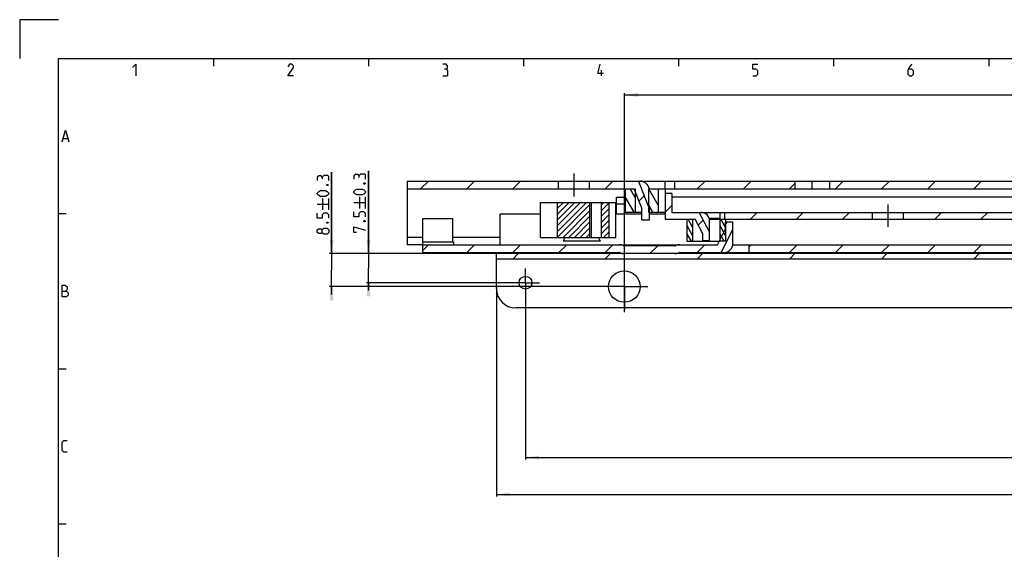
# Model space of a CAD drawing. Extents: x 0 to 1016, y 0 to 594.
# Drawn here: x 0 to 254, y 457 to 594 of the extents above; entities that cross this region are included whole.
import ezdxf

# ---------------------------------------------------------------- set-up
doc = ezdxf.new("R2010")
doc.units = 0
doc.header["$LTSCALE"] = 46.255
doc.linetypes.add('CENTER', pattern=[0.6, 0.375, -0.075, 0.075, -0.075])
doc.layers.get('0').update_dxf_attribs({"linetype": 'CONTINUOUS'})
doc.layers.add('DEFAULT_1', color=7, linetype='CENTER')
doc.styles.get("Standard").update_dxf_attribs({"font": 'txt', "width": 0.8})
doc.dimstyles.new('DIMSTYLE_2', dxfattribs={"dimtxt": 3, "dimasz": 3.5, "dimexe": 0.18, "dimexo": 0.0625, "dimgap": 0.09, "dimtad": 1, "dimdec": 3, "dimtxsty": 'STANDARD', "dimcen": 0.09, "dimclrt": 5, "dimazin": 3, "dimtp": 0.2, "dimtm": 0.2, "dimtfac": 1, "dimtdec": 3, "dimtofl": 0, "dimtmove": 0, "dimatfit": 3, "dimtolj": 1})
doc.dimstyles.new('DIMSTYLE_9', dxfattribs={"dimtxt": 3, "dimasz": 3.5, "dimexe": 0.18, "dimexo": 0.0625, "dimgap": 0.09, "dimtad": 1, "dimdec": 3, "dimtxsty": 'STANDARD', "dimcen": 0.09, "dimclrt": 5, "dimazin": 3, "dimtol": 1, "dimtp": 0.3, "dimtm": 0.3, "dimtfac": 1, "dimtdec": 3, "dimtofl": 0, "dimtmove": 0, "dimatfit": 3, "dimtolj": 1})

# ---------------------------------------------------------------- blocks, each defined once
blk = doc.blocks.new('*D12')
at = {"color": 2, "linetype": 'CONTINUOUS'}
for p, q in [((130.5, 522.52), (130.5, 480.59)), ((642.5, 522.52), (642.5, 480.59)), ((130.5, 481.09), (386.5, 481.09)), ((642.5, 481.09), (386.5, 481.09))]:
    blk.add_line(p, q, dxfattribs=at)
for points in [[(134, 481.59), (130.5, 481.09), (134, 480.59)], [(639, 480.59), (642.5, 481.09), (639, 481.59)]]:
    blk.add_solid(points, dxfattribs=at)
blk = doc.blocks.new('*D30')
at = {"color": 2, "linetype": 'CONTINUOUS'}
for p, q in [((123, 525.09), (123, 471.07)), ((650, 524.37), (650, 471.07)), ((123, 471.57), (386.5, 471.57)), ((650, 471.57), (386.5, 471.57))]:
    blk.add_line(p, q, dxfattribs=at)
for points in [[(126.5, 472.07), (123, 471.57), (126.5, 471.07)], [(646.5, 471.07), (650, 471.57), (646.5, 472.07)]]:
    blk.add_solid(points, dxfattribs=at)
blk = doc.blocks.new('*D32')
at = {"color": 2, "linetype": 'CONTINUOUS'}
for p, q in [((90, 533.67), (90, 555.05)), ((90, 555.05), (90, 529.92)), ((123.22, 533.67), (89.5, 533.67)), ((90, 524.17), (90, 529.92)), ((127.16, 526.17), (89.5, 526.17)), ((90, 526.17), (90, 524.17))]:
    blk.add_line(p, q, dxfattribs=at)
for points in [[(89.5, 537.17), (90, 533.67), (90.5, 537.17)], [(90.5, 522.67), (90, 526.17), (89.5, 522.67)]]:
    blk.add_solid(points, dxfattribs=at)
blk = doc.blocks.new('*D35')
at = {"color": 2, "linetype": 'CONTINUOUS'}
for p, q in [((80.47, 533.67), (80.47, 554.65)), ((80.47, 554.65), (80.47, 529.42)), ((122.67, 533.67), (79.97, 533.67)), ((80.47, 523.17), (80.47, 529.42)), ((150.01, 525.17), (79.97, 525.17)), ((80.47, 525.17), (80.47, 523.17))]:
    blk.add_line(p, q, dxfattribs=at)
for points in [[(79.97, 537.17), (80.47, 533.67), (80.97, 537.17)], [(80.97, 521.67), (80.47, 525.17), (79.97, 521.67)]]:
    blk.add_solid(points, dxfattribs=at)
blk = doc.blocks.new('*D37')
at = {"color": 2, "linetype": 'CONTINUOUS'}
for p, q in [((156, 518.54), (156, 575.09)), ((156, 574.59), (403, 574.59)), ((650, 574.59), (403, 574.59)), ((650, 525.17), (650, 575.09))]:
    blk.add_line(p, q, dxfattribs=at)
for points in [[(159.5, 575.09), (156, 574.59), (159.5, 574.09)], [(646.5, 574.09), (650, 574.59), (646.5, 575.09)]]:
    blk.add_solid(points, dxfattribs=at)

msp = doc.modelspace()

# ---------------------------------------------------------------- linework, layer by layer
at = {"color": 2, "linetype": 'CONTINUOUS'}
for p, q in [((0, 594), (0, 584)), ((10, 594), (0, 594)), ((50, 584), (50, 582)), ((90, 584), (90, 582)), ((130, 584), (130, 582)), ((170, 584), (170, 582)), ((210, 584), (210, 582)), ((250, 584), (250, 582)), ((103.4493, 550.3683), (105.4493, 552.3683)), ((115.3429, 550.3683), (117.3429, 552.3683)), ((127.2364, 550.3683), (129.2364, 552.3683)), ((151.0235, 550.3683), (153.0235, 552.3683)), ((174.8106, 550.3683), (176.8106, 552.3683)), ((186.7041, 550.3683), (188.7041, 552.3683)), ((198.5976, 550.3683), (200, 551.7706)), ((210.4912, 550.3683), (212.4912, 552.3683)), ((222.3847, 550.3683), (224.3847, 552.3683)), ((234.2782, 550.3683), (236.2782, 552.3683)), ((246.1718, 550.3683), (248.1718, 552.3683)), ((158.75, 548.1663), (157.4787, 550.3683)), ((164.75, 546.184), (162.3342, 550.3683)), ((138.6638, 546.7562), (138.7759, 546.8683)), ((138.6638, 545.2695), (140.2626, 546.8683)), ((138.6638, 543.7828), (141.7493, 546.8683)), ((138.6638, 542.2961), (143.2359, 546.8683)), ((138.6638, 540.8094), (144.7226, 546.8683)), ((138.6638, 539.3227), (146.2093, 546.8683)), ((138.696, 537.8683), (147.1355, 546.3078)), ((150.0734, 546.2723), (150.6694, 546.8683)), ((150.0734, 544.7856), (152.0539, 546.766)), ((158.515, 544.3683), (156.25, 548.2914)), ((159.762, 547.2132), (161.1187, 548.5699)), ((163.3705, 544.3683), (162.25, 546.3091)), ((10, 544), (12, 544)), ((140.1827, 537.8683), (147.1355, 544.8211)), ((150.0734, 543.2989), (152.0539, 545.2793)), ((150.0734, 541.8122), (152.0539, 543.7926)), ((166.5, 544.3296), (168.25, 546.0796)), ((188.5258, 542.5683), (190.2758, 544.3183)), ((200.4193, 542.5683), (202.1693, 544.3183)), ((212.3129, 542.5683), (214.0629, 544.3183)), ((236.0999, 542.5683), (237.8499, 544.3183)), ((247.9935, 542.5683), (249.7435, 544.3183)), ((141.6694, 537.8683), (147.1355, 543.3344)), ((143.1561, 537.8683), (147.1355, 541.8477)), ((150.0734, 540.3255), (152.0539, 542.3059)), ((173.625, 540.4937), (172.4273, 542.5683)), ((175.0786, 541.0146), (176.3721, 542.3081)), ((182.125, 540.4888), (180.9244, 542.5683)), ((182, 541.1617), (182.6066, 541.7683)), ((144.6428, 537.8683), (147.1355, 540.361)), ((146.1295, 537.8683), (147.1355, 538.8743)), ((150.0734, 538.8388), (152.0539, 540.8193)), ((150.5896, 537.8683), (152.0539, 539.3326)), ((173.625, 538.3912), (172.125, 540.9893)), ((173.2904, 536.8683), (172.125, 538.8868)), ((182.125, 538.3863), (180.625, 540.9844)), ((181.7876, 536.8683), (180.625, 538.8819)), ((104, 534.5229), (105.4453, 535.9683)), ((115.3389, 533.9683), (117.3389, 535.9683)), ((127.2128, 532.2683), (128.6128, 533.6683)), ((127.2324, 533.9683), (129.2324, 535.9683)), ((139.1259, 533.9683), (141.1259, 535.9683)), ((150.9999, 532.2683), (152.3999, 533.6683)), ((151.0195, 533.9683), (153.0195, 535.9683)), ((162.613, 533.6683), (164.613, 535.6683)), ((174.787, 532.2683), (176.187, 533.6683)), ((174.8066, 533.9683), (176.8066, 535.9683)), ((188.13, 535.3982), (188.7001, 535.9683)), ((198.574, 532.2683), (199.974, 533.6683)), ((198.5936, 533.9683), (200.5936, 535.9683)), ((210.4872, 533.9683), (212.4872, 535.9683)), ((222.3611, 532.2683), (223.7611, 533.6683)), ((222.3807, 533.9683), (224.3807, 535.9683)), ((234.2742, 533.9683), (236.2742, 535.9683)), ((246.1482, 532.2683), (247.5482, 533.6683)), ((246.1678, 533.9683), (248.1678, 535.9683)), ((10, 504), (12, 504)), ((10, 464), (12, 464))]:
    msp.add_line(p, q, dxfattribs=at)
at = {"color": 4, "linetype": 'CONTINUOUS'}
for p, q in [((10, 10), (10, 584)), ((10, 584), (831, 584))]:
    msp.add_line(p, q, dxfattribs=at)
at = {"color": 5, "linetype": 'CONTINUOUS'}
for p, q in [((150.1429, 579.5), (150.1429, 581)), ((11.2857, 563.3571), (12.4286, 563.3571)), ((76.725, 546.4313), (79.725, 546.4313)), ((78.225, 544.9313), (78.225, 547.9313)), ((79.725, 544.9313), (79.725, 547.9313)), ((86.25, 546.8365), (89.25, 546.8365)), ((87.75, 545.3366), (87.75, 548.3366)), ((89.25, 545.3366), (89.25, 548.3366))]:
    msp.add_line(p, q, dxfattribs=at)
at = {"color": 7, "linetype": 'CONTINUOUS'}
for p, q in [((100, 552.3683), (100, 535.9001)), ((100, 552.3683), (263.6423, 552.3683)), ((139, 550.3683), (139, 552.3683)), ((147, 550.3683), (147, 552.3683)), ((159.6144, 552.3683), (162.5, 545.0821)), ((160.5, 552.3178), (160.5, 552.3683)), ((166.5, 550.3683), (166.5, 552.3683)), ((169, 550.3683), (169, 552.3683)), ((200, 552.3683), (200, 550.3683)), ((204.5, 550.3683), (204.5, 552.3683)), ((209, 550.3683), (209, 552.3683)), ((100, 550.3683), (158.75, 550.3683)), ((156.25, 550.3683), (156.25, 544.3683)), ((160.5, 545.3683), (158.5, 550.3683)), ((158.75, 550.3683), (158.75, 544.3683)), ((162.25, 550.3683), (162.25, 544.3683)), ((162.25, 550.3683), (597.3005, 550.3683)), ((164.75, 550.3683), (164.75, 544.3683)), ((166.5, 549.2183), (166.5, 542.5683)), ((168.25, 549.2183), (166.5, 549.2183)), ((166.5456, 550.3683), (166.5456, 549.2183)), ((168.25, 549.2183), (168.25, 544.3183)), ((134.3586, 537.8683), (134.3586, 546.8683)), ((134.3587, 546.8683), (153.8315, 546.8683)), ((138.6638, 546.8683), (138.6638, 537.8683)), ((147.1355, 537.8683), (147.1355, 546.8683)), ((147.5072, 537.8683), (147.5072, 546.8683)), ((150.0734, 537.8683), (150.0734, 546.8683)), ((152.0539, 537.8683), (152.0539, 546.8683)), ((153.8316, 537.8683), (153.8316, 546.8683)), ((154, 543.8683), (154, 548.2683)), ((154, 548.2683), (156.25, 548.2683)), ((154, 546.5183), (156.25, 546.5183)), ((290.15, 548.2683), (168.25, 548.2683)), ((124, 535.9683), (124, 543.8683)), ((134.3586, 543.8683), (124, 543.8683)), ((160.5, 543.8683), (153.8316, 543.8683)), ((156.25, 544.3683), (160.5, 544.3683)), ((160.5, 542.3683), (160.5, 545.3683)), ((162.25, 544.3683), (166.5, 544.3683)), ((162.5, 542.3683), (162.5, 545.0821)), ((166.5, 543.8683), (162.5, 543.8683)), ((168.25, 544.3183), (371.3219, 544.3183)), ((178, 539.2558), (175.3, 544.3183)), ((176.25, 544.262), (176.25, 544.3183)), ((180.75, 542.5686), (180.75, 544.3183)), ((181.95, 542.5683), (181.95, 544.3183)), ((220, 542.5683), (220, 544.3183)), ((228, 542.5683), (228, 544.3183)), ((104, 533.9683), (104, 542.7183)), ((104, 542.7183), (111.7683, 542.7183)), ((111.7683, 536.7183), (111.7683, 542.7183)), ((160.5, 542.3683), (162.5, 542.3683)), ((166.5, 542.5683), (174.25, 542.5683)), ((172.125, 542.5683), (172.125, 536.8683)), ((173.625, 542.5683), (173.625, 536.8683)), ((176.25, 538.8183), (174.25, 542.5683)), ((180.75, 542.7369), (177.8955, 542.7369)), ((177.9435, 542.5683), (370.1013, 542.5683)), ((178, 537.0683), (178, 542.0683)), ((180.625, 542.5683), (180.625, 536.8683)), ((182, 541.7683), (182, 539.8683)), ((184, 541.7683), (182, 541.7683)), ((182.125, 542.5683), (182.125, 536.8683)), ((184, 536.2183), (184, 541.7683)), ((176.25, 537.0683), (176.25, 538.8183)), ((180, 535.9683), (182, 539.8683)), ((180.9411, 533.9683), (184, 539.9332)), ((104, 537.8262), (100, 537.8262)), ((104, 536.7183), (112, 536.7183)), ((124, 537.8262), (111.7683, 537.8262)), ((112, 535.9683), (112, 536.7183)), ((134.3587, 537.8683), (153.8315, 537.8683)), ((140.1865, 536.9683), (149.8135, 536.9683)), ((172.125, 536.8683), (180.4615, 536.8683)), ((176.25, 537.0683), (178, 537.0683)), ((176.375, 536.8683), (176.375, 537.0683)), ((177.875, 536.8683), (177.875, 537.0683)), ((182.125, 536.8683), (180.625, 536.8683)), ((104, 535.9001), (100, 535.9001)), ((104, 535.9683), (180, 535.9683)), ((104, 533.9683), (154.6923, 533.9683)), ((123, 524.6683), (123, 533.6683)), ((650, 533.6683), (123, 533.6683)), ((169, 535.6683), (156, 535.6683)), ((170.3077, 533.9683), (312.1923, 533.9683)), ((183.9861, 535.9683), (650, 535.9683)), ((188.13, 535.9683), (188.13, 533.9683)), ((650, 532.2683), (123, 532.2683)), ((645, 519.6683), (128, 519.6683))]:
    msp.add_line(p, q, dxfattribs=at)
at = {"color": 5, "linetype": 'CONTINUOUS'}
for points in [[(29.1429, 581.6429), (30, 582.5), (30, 579.5)], [(70.6429, 579.5), (69.1429, 579.5), (70.6429, 581.6429), (70.6429, 582.0714), (70.2143, 582.5), (69.5714, 582.5), (69.1429, 581.8571)], [(110, 581.2143), (110.3572, 581.4286), (110.3572, 582.0714), (110, 582.5), (109.1429, 582.5)], [(150.6429, 580.1428), (149.1429, 580.1428), (149.7857, 582.5)], [(189.1429, 579.5), (190, 579.5), (190.4286, 579.9286), (190.4286, 580.7857), (190, 581.2143), (189.1429, 581.2143), (189.1429, 582.5), (190.4286, 582.5)], [(230.2143, 582.5), (229.5714, 581.8571), (229.1429, 581), (229.1429, 579.9286), (229.5714, 579.5), (230.2143, 579.5), (230.6429, 579.9286), (230.6429, 580.7857), (230.2143, 581.2143), (229.2857, 581.2143)], [(109.1429, 579.5), (110.2143, 579.5), (110.4286, 579.7143), (110.4286, 580.7857), (110, 581.2143), (109.5714, 581.2143)], [(11, 562.5), (11.8571, 565.5), (12.7143, 562.5)], [(79.725, 552.5027), (79.725, 553.5741), (79.5107, 553.7884), (78.4393, 553.7884), (78.0107, 553.3599), (78.0107, 552.9313)], [(87.5357, 553.7651), (87.3214, 554.1223), (86.6786, 554.1223), (86.25, 553.7651), (86.25, 552.908)], [(89.25, 552.908), (89.25, 553.9794), (89.0357, 554.1937), (87.9643, 554.1937), (87.5357, 553.7651), (87.5357, 553.3365)], [(78.0107, 553.3599), (77.7964, 553.717), (77.1536, 553.717), (76.725, 553.3599), (76.725, 552.5027)], [(79.225, 551.4313), (79.3679, 551.5027), (79.4393, 551.5027), (79.5821, 551.4313), (79.5821, 551.2884), (79.4393, 551.217), (79.3679, 551.217), (79.225, 551.2884), (79.225, 551.4313)], [(88.75, 551.8366), (88.8929, 551.908), (88.9643, 551.908), (89.1071, 551.8366), (89.1071, 551.6937), (88.9643, 551.6223), (88.8929, 551.6223), (88.75, 551.6937), (88.75, 551.8366)], [(78.8679, 548.4313), (77.5821, 548.4313), (77.1536, 548.6456), (76.725, 549.0741), (76.725, 549.2885), (77.1536, 549.717), (77.5821, 549.9313), (78.8679, 549.9313), (79.2964, 549.717), (79.725, 549.2885), (79.725, 549.0741), (79.2964, 548.6456), (78.8679, 548.4313)], [(88.3929, 548.8365), (87.1071, 548.8365), (86.6786, 549.0508), (86.25, 549.4794), (86.25, 549.6937), (86.6786, 550.1223), (87.1071, 550.3366), (88.3929, 550.3366), (88.8214, 550.1223), (89.25, 549.6937), (89.25, 549.4794), (88.8214, 549.0508), (88.3929, 548.8365)], [(79.725, 542.7885), (79.725, 543.6456), (79.2964, 544.0742), (78.4393, 544.0742), (78.0107, 543.6456), (78.0107, 542.7885), (76.725, 542.7885), (76.725, 544.0742)], [(89.25, 543.1937), (89.25, 544.0508), (88.8214, 544.4794), (87.9643, 544.4794), (87.5357, 544.0508), (87.5357, 543.1937), (86.25, 543.1937), (86.25, 544.4794)], [(79.225, 541.717), (79.3679, 541.7884), (79.4393, 541.7884), (79.5821, 541.717), (79.5821, 541.5742), (79.4393, 541.5027), (79.3679, 541.5027), (79.225, 541.5742), (79.225, 541.717)], [(88.75, 542.1223), (88.8929, 542.1937), (88.9643, 542.1937), (89.1071, 542.1223), (89.1071, 541.9794), (88.9643, 541.908), (88.8929, 541.908), (88.75, 541.9794), (88.75, 542.1223)], [(78.0107, 539.1456), (77.7964, 538.8599), (77.1536, 538.8599), (76.725, 539.1456), (76.725, 539.7884), (77.1536, 540.0742), (77.7964, 540.0742), (78.0107, 539.7884), (78.4393, 540.217), (79.2964, 540.217), (79.725, 539.7884), (79.725, 539.1456), (79.2964, 538.717)], [(79.2964, 538.717), (78.4393, 538.717), (78.0107, 539.1456), (78.0107, 539.7884)], [(86.8929, 539.1223), (86.25, 539.1223), (86.25, 540.6223), (89.25, 539.7651)], [(11, 522.5), (11, 525.5), (11.6429, 525.5), (11.8571, 525.4286), (12.2857, 525.0714), (12.2857, 524.4286), (11.8571, 524)], [(11, 524), (12.0714, 524), (12.5, 523.5714), (12.5, 522.9286), (12.0714, 522.5), (11, 522.5)], [(12.2857, 482.5), (11.4286, 482.5), (11, 482.9286), (11, 485.0714), (11.4286, 485.5), (12.2857, 485.5)]]:
    msp.add_lwpolyline(points, dxfattribs=at)
at = {"color": 7, "linetype": 'CONTINUOUS'}
for centre, radius in [((156, 525.1683), 4.05), ((130.5, 526.1683), 1.65)]:
    msp.add_circle(centre, radius, dxfattribs=at)
for centre, radius, start, end in [((160, 549.8683), 2.5, 11.571334, 90), ((175.75, 542.0683), 2.25, 0, 90), ((181.75, 536.2183), 2.25, 270, 360), ((154.6923, 533.4683), 2.5, 64.158067, 90), ((154.6923, 533.4683), 0.5, 64.158067, 90), ((156, 536.1683), 2.5, 244.158067, 270), ((156, 536.1683), 0.5, 244.158067, 270), ((169, 536.1683), 0.5, 270, 295.841933), ((169, 536.1683), 2.5, 270, 295.841933), ((170.3077, 533.4683), 2.5, 90, 115.841933), ((170.3077, 533.4683), 0.5, 90, 115.841933), ((128, 524.6683), 5, 180, 270)]:
    msp.add_arc(centre, radius, start, end, dxfattribs=at)
for points, start_tangent, end_tangent in [([(140.7414, 537.8645), (140.5618, 537.5353), (140.1865, 536.9683)], (-0.47722371, -0.94122509), (-0.62950917, -0.84642394)), ([(149.2586, 537.8645), (149.4382, 537.5353), (149.8135, 536.9683)], (0.47722371, -0.94122509), (0.62950917, -0.84642394))]:
    msp.add_spline(points, degree=3, dxfattribs=dict(at, start_tangent=start_tangent, end_tangent=end_tangent))
at = {"layer": 'DEFAULT_1', "color": 2, "linetype": 'CENTER'}
for p, q in [((143, 554.3683), (143, 548.3683)), ((224, 546.3183), (224, 540.5683)), ((156, 525.1683), (156, 531.2183)), ((130.5, 526.1683), (130.5, 529.8183)), ((130.5, 526.1683), (126.85, 526.1683)), ((130.5, 526.1683), (130.5, 522.5183)), ((130.5, 526.1683), (134.15, 526.1683)), ((156, 525.1683), (149.95, 525.1683)), ((156, 525.1683), (156, 519.1183)), ((156, 525.1683), (162.05, 525.1683))]:
    msp.add_line(p, q, dxfattribs=at)

# ---------------------------------------------------------------- dimensions: what is measured, and where the dimension line sits
at = {"color": 2, "linetype": 'CONTINUOUS'}
for base, p1, p2, angle, dimstyle, picture, middle in [((156, 574.5933), (650, 525.1683), (156, 518.5397), 180, 'DIMSTYLE_2', '*D37', (417.59, 575.3433)), ((80.475, 525.1683), (122.672, 533.6683), (150.0131, 525.1683), 270, 'DIMSTYLE_9', '*D35', (79.725, 538.717)), ((90, 526.1683), (123.2159, 533.6683), (127.1608, 526.1683), 270, 'DIMSTYLE_9', '*D32', (89.25, 539.1223)), ((123, 471.5683), (650, 524.3687), (123, 525.0891), 180, 'DIMSTYLE_2', '*D30', (387.9471, 472.3183)), ((130.5, 481.0933), (642.5, 522.5183), (130.5, 522.5183), 180, 'DIMSTYLE_9', '*D12', (402.4735, 481.8433))]:
    dim = msp.add_linear_dim(base=base, p1=p1, p2=p2, angle=angle, dimstyle=dimstyle, dxfattribs=at)
    dim.commit()
    dim.dimension.update_dxf_attribs({"geometry": picture, "text_midpoint": middle, "dimtype": 160})

doc.saveas('drawing.dxf')
